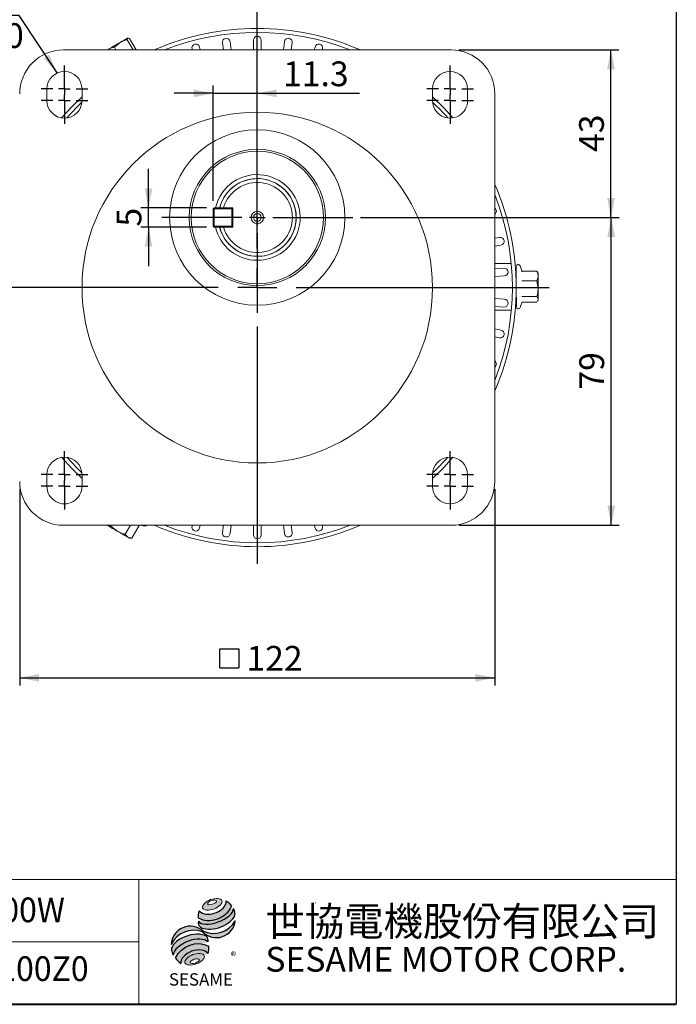
# Model space of a CAD drawing. Units: millimetres. Extents: x 10 to 287, y 10 to 200.
# Drawn here: x 203 to 287, y 10 to 136 of the extents above; entities that cross this region are included whole.
import ezdxf
from ezdxf.enums import TextEntityAlignment as Align

# ---------------------------------------------------------------- set-up
doc = ezdxf.new("R2010")
doc.units = ezdxf.units.MM
doc.linetypes.add('CENTERX2', pattern=[20.319999999999997, 12.7, -2.54, 2.54, -2.54])
doc.layers.add('中心線', color=52, linetype='CENTERX2')
doc.layers.add('標駐', color=7, linetype='Continuous')
doc.layers.add('輪廓線', color=7, linetype='Continuous', lineweight=30)
doc.styles.add('SLDTEXTSTYLE0', font='arial.ttf', dxfattribs={"width": 0.948})
doc.styles.add('SLDTEXTSTYLE1', font='arial.ttf')
doc.styles.add('SLDTEXTSTYLE2', font='arial.ttf', dxfattribs={"width": 0.948, "bigfont": 'bigfont'})
doc.styles.add('SLDTEXTSTYLE4', font='arialbd.ttf', dxfattribs={"width": 0.948})
doc.styles.add('SLDTEXTSTYLE5', font='arialbd.ttf', dxfattribs={"width": 0.948, "bigfont": 'bigfont'})
doc.styles.get("Standard").update_dxf_attribs({"font": 'arial.ttf'})
doc.dimstyles.new('SLDDIMSTYLE0', dxfattribs={"dimtxt": 3.081982421875, "dimasz": 2.5, "dimexe": 0, "dimexo": 0.0625, "dimgap": 0.77049560546875, "dimtad": 1, "dimdec": 4, "dimlfac": 2, "dimrnd": 1e-09, "dimzin": 12, "dimdsep": 46, "dimtxsty": 'SLDTEXTSTYLE0', "dimsah": 1, "dimcen": 0.09, "dimadec": 0, "dimazin": 0, "dimtfac": 1, "dimtdec": 4, "dimtofl": 0, "dimtmove": 0, "dimatfit": 3, "dimfxl": 0, "dimtolj": 1, "dimtzin": 12, "dimarcsym": 0})
doc.dimstyles.new('SLDDIMSTYLE1', dxfattribs={"dimtxt": 3.081982421875, "dimasz": 2.5, "dimexe": 0, "dimexo": 0.0625, "dimgap": 0.77049560546875, "dimtad": 1, "dimdec": 4, "dimlfac": 2, "dimrnd": 1e-09, "dimzin": 12, "dimdsep": 46, "dimtxsty": 'SLDTEXTSTYLE0', "dimsah": 1, "dimcen": 0.09, "dimadec": 0, "dimazin": 0, "dimtfac": 1, "dimtdec": 4, "dimtofl": 0, "dimtmove": 0, "dimatfit": 3, "dimfxl": 0, "dimtolj": 1, "dimtzin": 12, "dimarcsym": 0})
doc.dimstyles.new('SLDDIMSTYLE2', dxfattribs={"dimtxt": 0, "dimasz": 2.5, "dimexe": 0, "dimexo": 0.0625, "dimgap": 0, "dimtad": 0, "dimtih": 1, "dimtoh": 1, "dimdec": 0, "dimrnd": 1e-09, "dimzin": 0, "dimdsep": 46, "dimtxsty": 'Standard', "dimsah": 1, "dimcen": 0.09, "dimadec": 0, "dimazin": 0, "dimtfac": 2.5, "dimtdec": 0, "dimtofl": 0, "dimtmove": 0, "dimatfit": 3, "dimfxl": 0, "dimtolj": 1, "dimtzin": 0, "dimarcsym": 0})

# ---------------------------------------------------------------- blocks, each defined once
blk = doc.blocks.new('圖塊13')
at = {"linetype": 'Continuous'}
h = blk.add_hatch(color=1, dxfattribs=at)
edge = h.paths.add_edge_path(flags=0)
edge.add_spline(control_points=[(5.098593314871069, 11.33432078103883), (5.722949702117837, 11.56391343236155), (7.193696817587345, 11.4192964870787), (5.653679167310992, 9.82481516121811), (3.447558494106731, 10.04174057914238), (4.474236927624299, 11.10472812971611), (5.098593314871069, 11.33432078103883)], knot_values=[0, 0, 0, 0, 0.25, 0.5, 0.75, 1, 1, 1, 1], weights=[1, 1, 1, 1, 1, 1, 1], degree=3, periodic=0)
edge = h.paths.add_edge_path(flags=0)
edge.add_spline(control_points=[(4.715161803202555, 10.78670576423589), (4.752383988690793, 10.66779067691297), (5.414856795755786, 10.61402212147117), (6.185232893423847, 11.24685981224597), (5.191523682826362, 11.32751264540868), (4.677939617714318, 10.90562085155881), (4.715161803202555, 10.78670576423589)], knot_values=[0, 0, 0, 0, 0.2500000000000001, 0.5, 0.75, 1, 1, 1, 1], weights=[1, 1, 1, 1, 1, 1, 1], degree=3, periodic=0)
h = blk.add_hatch(color=1, dxfattribs=at)
edge = h.paths.add_edge_path(flags=0)
edge.add_spline(control_points=[(2.833746086418292, 4.279197655323238), (2.209389699168442, 4.049605003999632), (1.18271126564426, 2.986617453424723), (3.388831938857057, 2.769692035503994), (4.928849589143358, 4.364173361366359), (3.458102473668141, 4.508790306646843), (2.833746086418292, 4.279197655323238)], knot_values=[0, 0, 0, 0, 0.2499999999999999, 0.5, 0.75, 1, 1, 1, 1], weights=[1, 1, 1, 1, 1, 1, 1], degree=3, periodic=0)
edge = h.paths.add_edge_path(flags=0)
edge.add_spline(control_points=[(2.990073200767311, 3.676359682842714), (3.286106968215472, 3.77840065546056), (3.961319146288028, 3.741269474918091), (3.197934808707892, 3.073326868397315), (2.185116541599058, 3.129023639211016), (2.694039433319149, 3.574318710224867), (2.990073200767311, 3.676359682842714)], knot_values=[0, 0, 0, 0, 0.25, 0.5, 0.75, 1, 1, 1, 1], weights=[1, 1, 1, 1, 1, 1, 1], degree=3, periodic=0)
at = {"layer": '中心線'}
h = blk.add_hatch(color=1, dxfattribs=at)
edge = h.paths.add_edge_path(flags=0)
edge.add_spline(control_points=[(3.665285378839866, 9.906977838743776), (3.507924931271042, 9.562489486625612), (3.492989960792741, 9.210172889820319), (3.537223016433194, 8.97754626239734)], knot_values=[0, 0, 0, 0, 0.4884105039816399, 0.4884105039816399, 0.4884105039816399, 0.4884105039816399], weights=[1, 1, 1, 1], degree=3, periodic=0)
edge.add_spline(control_points=[(3.537223016433194, 8.97754626239734), (4.249378733333418, 8.577423111719902), (5.630890689332228, 8.579673603421108), (7.069857460677754, 9.39704460947985), (7.690986254203358, 10.11269048106537), (7.78311063615919, 10.46547892291063)], knot_values=[0, 0, 0, 0, 0.4091170963401937, 0.6548043669721902, 0.8514887991502482, 0.8514887991502482, 0.8514887991502482, 0.8514887991502482], weights=[1, 1, 1, 1, 1, 1], degree=3, periodic=0)
edge.add_spline(control_points=[(7.783110636159192, 10.46547892291063), (7.679254633851277, 10.69740845844832), (7.464534973205827, 10.97666716921514), (7.113664228306726, 11.19129448360806)], knot_values=[0, 0, 0, 0, 0.4590419192686664, 0.4590419192686664, 0.4590419192686664, 0.4590419192686664], weights=[1, 1, 1, 1], degree=3, periodic=0)
edge.add_spline(control_points=[(7.113664228306726, 11.19129448360806), (7.124902943254371, 11.04589452627449), (7.053298440681952, 10.61666907259079), (6.516939345175516, 9.98984842230591), (5.362928406518875, 9.376112481541886), (4.104668356724647, 9.3558755369883), (3.665285378839866, 9.906977838743776)], knot_values=[0, 0, 0, 0, 0.08132341509079877, 0.2279594593705727, 0.4332489660143315, 0.8030080463493418, 0.8030080463493418, 0.8030080463493418, 0.8030080463493418], weights=[1, 1, 1, 1, 1, 1, 1], degree=3, periodic=0)
h = blk.add_hatch(color=1, dxfattribs=at)
edge = h.paths.add_edge_path(flags=0)
edge.add_arc((4.318454344234196, 8.392672067317271), 0.7960238448478215, 168.3621772198201, 229.4245234025354)
edge.add_ellipse((5.80958228053624, 9.070051204101881), major_axis=(2.43406354179429, 0.7938606533942558), ratio=0.5371428571428626, start_angle=205.6784380016541, end_angle=329.3896542710311)
edge.add_arc((7.065898311000157, 9.554212126688622), 1.15423709392512, 336.1521426637984, 392.8409252608678)
edge.add_ellipse((5.751572760650136, 9.480510093851894), major_axis=(2.254207631054939, 0.8428760165754418), ratio=0.4437390608671208, start_angle=185.0255637961495, end_angle=352.2171353903933, ccw=False)
h = blk.add_hatch(color=1, dxfattribs=at)
edge = h.paths.add_edge_path(flags=0)
edge.add_arc((5.504318197944835, 10.19156015372597), 3.194087037758905, 244.9498890507386, 330.5249516995852, ccw=False)
edge.add_arc((2.510710850315761, 5.468178592169036), 2.457939121479623, 48.10924540340881, 177.9500526553587)
edge.add_arc((2.952282482188817, 4.212914684791068), 3.19408703775914, 69.43291289644583, 155.1324078792584, ccw=False)
edge.add_arc((5.844128288031075, 8.909125624649812), 2.457939121479439, 223.9443619392963, 353.2429906624782)
h = blk.add_hatch(color=1, dxfattribs=at)
edge = h.paths.add_edge_path(flags=0)
edge.add_ellipse((2.661928900322436, 4.757567944970266), major_axis=(2.325067237138462, 0.8830225097832477), ratio=0.5235294117652273, start_angle=14.095136545453784, end_angle=164.8078450801835, ccw=False)
edge.add_arc((3.919270177106942, 6.042241966273265), 0.8949008746381782, 351.5308011594623, 401.4061622742468)
edge.add_ellipse((2.580303221165009, 5.385771573284161), major_axis=(2.464677993117392, 0.7232048284779338), ratio=0.534461343987233, start_angle=27.40472928508425, end_angle=171.7282428117343)
edge.add_arc((2.65223829507355, 5.360666108498729), 2.615033908089112, 191.0466409495178, 205.75451162394)
h = blk.add_hatch(color=1, dxfattribs=at)
edge = h.paths.add_edge_path(flags=0)
edge.add_spline(control_points=[(4.872281317068516, 5.355432797060824), (3.408039117425238, 6.171629669558582), (1.286274294539869, 5.399212980673501), (0.6263936973371909, 3.867500136534769)], knot_values=[0, 0, 0, 0, 1, 1, 1, 1], weights=[1, 1, 1, 1], degree=3, periodic=0)
edge.add_arc((2.185820194234911, 4.634178667714253), 1.73770163417033, 206.1806388639608, 239.0996167773118)
edge.add_ellipse((3.071091139546706, 3.646742927362516), major_axis=(1.741169630516098, 0.6484824422206483), ratio=0.6035256865348776, start_angle=7.596570179775881, end_angle=172.3905265484761, ccw=False)
edge.add_arc((3.188664039496414, 5.113973178605608), 1.700843874282357, 336.231156255833, 368.1615451049561)
at = {"color": 1, "linetype": 'Continuous', "lineweight": 0}
for points in [[(5.098593314871069, 11.33432078103883), (5.722949702117837, 11.56391343236155), (7.193696817587345, 11.4192964870787), (5.653679167310992, 9.82481516121811), (3.447558494106731, 10.04174057914238), (4.474236927624299, 11.10472812971611), (5.098593314871069, 11.33432078103883)], [(4.715161803202555, 10.78670576423589), (4.677939617714318, 10.90562085155881), (5.191523682826362, 11.32751264540868), (6.185232893423847, 11.24685981224597), (5.414856795755786, 10.61402212147117), (4.752383988690793, 10.66779067691297), (4.715161803202555, 10.78670576423589)], [(2.833746086418281, 4.279197655323237), (3.458102473668131, 4.508790306646843), (4.928849589143345, 4.364173361366359), (3.388831938857065, 2.769692035503994), (1.182711265644246, 2.986617453424723), (2.209389699168431, 4.049605003999631), (2.833746086418281, 4.279197655323237)], [(2.990073200767307, 3.676359682842715), (3.286106968215469, 3.77840065546056), (3.961319146288028, 3.741269474918091), (3.197934808707898, 3.073326868397315), (2.185116541599058, 3.129023639211016), (2.694039433319145, 3.574318710224869), (2.990073200767307, 3.676359682842715)]]:
    blk.add_open_spline(points, degree=3, dxfattribs=at)
at = {"layer": '標駐', "color": 1}
for p, q in [((8.281626893562489, 8.592794669899547), (8.252346087856777, 8.563513864193835)), ((1.272911444998942, 3.160072743286507), (1.291043307034565, 3.17820460532213))]:
    blk.add_line(p, q, dxfattribs=at)
for centre, radius, start, end in [((7.065898311000169, 9.55421212668862), 1.154237093925106, 336.1521426637983, 32.95375475895948), ((2.510710850315761, 5.468178592169036), 2.457939121479625, 48.10924540340903, 177.9500526553587), ((4.318454344234196, 8.392672067317273), 0.796023844847821, 167.9158934979388, 229.4245234025349), ((5.844128288031074, 8.909125624649814), 2.457939121479472, 223.9443619392961, 353.2429906624782), ((5.504318197944835, 10.19156015372597), 3.194087037758912, 244.9498890507392, 330.5249516995864), ((2.952282482188808, 4.212914684791068), 3.194087037759141, 69.43291289644665, 155.1324078792593), ((3.91927017710695, 6.042241966273263), 0.894900874638201, 351.5308011594623, 41.40616227424645), ((3.18866403949641, 5.113973178605608), 1.700843874282366, 336.2311562558334, 8.161545104955316), ((2.652238295073553, 5.360666108498728), 2.615033908089121, 191.0466409495177, 205.7545116239398), ((2.185820194234923, 4.634178667714252), 1.737701634170338, 206.1806388639606, 239.0996167773116)]:
    blk.add_arc(centre, radius, start, end, dxfattribs=at)
for centre, major_axis, ratio, start_param, end_param in [((5.751572760650136, 9.480510093851892), (2.254207631054939, 0.842876016575442), 0.4437390608671206, 3.229063400082057, 6.147574057112794), ((5.80958228053624, 9.070051204101883), (2.434063541794292, 0.7938606533942566), 0.5371428571428624, 3.589765943487885, 5.748933989035294), ((2.580303221165009, 5.385771573284161), (2.464677993117393, 0.7232048284779333), 0.534461343987233, 0.4783027566424293, 2.997223255729046), ((2.66192890032245, 4.757567944970266), (2.325067237138462, 0.8830225097832471), 0.5235294117652269, 0.2460065412363691, 2.87643952976596), ((3.071091139546694, 3.646742927362516), (1.741169630516098, 0.6484824422206487), 0.6035256865348777, 0.1325851614959244, 3.008782287517632)]:
    blk.add_ellipse(centre, major_axis=major_axis, ratio=ratio, start_param=start_param, end_param=end_param, dxfattribs=at)
for points, knots in [([(3.537223016433194, 8.97754626239734), (4.249378733333418, 8.577423111719902), (5.630890689332228, 8.579673603421108), (7.069857460677754, 9.39704460947985), (7.690986254203358, 10.11269048106537), (7.78311063615919, 10.46547892291063)], [0, 0, 0, 0, 0.4091170963401937, 0.6548043669721902, 0.8514887991502482, 0.8514887991502482, 0.8514887991502482, 0.8514887991502482]), ([(3.665285378839866, 9.906977838743776), (4.104668356724647, 9.3558755369883), (5.362928406518875, 9.376112481541886), (6.516939345175516, 9.98984842230591), (7.053298440681952, 10.61666907259079), (7.124902943254371, 11.04589452627449), (7.113664228306726, 11.19129448360806)], [0, 0, 0, 0, 0.3697590803350102, 0.575048586978769, 0.721684631258543, 0.8030080463493418, 0.8030080463493418, 0.8030080463493418, 0.8030080463493418])]:
    blk.add_open_spline(points, degree=3, knots=knots, dxfattribs=at)
for points in [[(7.113664228306726, 11.19129448360806), (7.464534973205827, 10.97666716921514), (7.679254633851277, 10.69740845844832), (7.783110636159192, 10.46547892291063)], [(3.665285378839866, 9.906977838743776), (3.507924931271042, 9.562489486625612), (3.492989960792741, 9.210172889820319), (3.537223016433194, 8.97754626239734)], [(0.6263936973371909, 3.867500136534769), (1.286274294539864, 5.399212980673501), (3.408039117425231, 6.171629669558581), (4.872281317068516, 5.355432797060824)]]:
    blk.add_open_spline(points, degree=3, dxfattribs=at)
at = {"layer": '中心線', "color": 1, "insert": (7.698928770804415, 4.618763218274282), "char_height": 1.058333333333333, "attachment_point": 1, "style": 'SLDTEXTSTYLE0'}
blk.add_mtext('®', dxfattribs=at)
at = {"layer": '輪廓線', "color": 1, "insert": (-0.2270991058884175, 1.879907153475443), "char_height": 1.5875, "attachment_point": 1, "style": 'SLDTEXTSTYLE1'}
blk.add_mtext('SESAME', dxfattribs=at)
blk = doc.blocks.new('圖塊22')
at = {"color": 7, "linetype": 'Continuous', "lineweight": 0, "style": 'SLDTEXTSTYLE2', "width": 0.948}
for tag, p in [('機型', (-4.233333282172679, 7.49759384177974)), ('圖號', (-4.23333328217268, -0.04371645218965992))]:
    blk.add_attdef(tag, text='', height=3.174999999999999, dxfattribs=at).set_placement(p, align=Align.BOTTOM_LEFT)
blk = doc.blocks.new('SW_SYMBOL_MOD_BOX')
at = {"layer": '標駐', "color": 0}
for p, q in [((200, 200), (200, 800)), ((200, 800), (800, 800)), ((800, 800), (800, 200)), ((200, 200), (800, 200))]:
    blk.add_line(p, q, dxfattribs=at)
blk = doc.blocks.new('*D10')
at = {"layer": '標駐'}
for p, q in [((202.7088471540073, 76.10735189591449), (202.7088471540073, 50.90123163058627)), ((263.7088471540073, 76.10735189591448), (263.7088471540073, 50.90123163058625)), ((202.7088471540073, 51.90123163058627), (263.7088471540073, 51.90123163058625))]:
    blk.add_line(p, q, dxfattribs=at)
for points in [[(202.7088471540073, 51.90123163058627), (205.2088471540073, 51.40123163058627), (205.2088471540073, 52.40123163058627)], [(263.7088471540073, 51.90123163058625), (261.2088471540073, 52.40123163058625), (261.2088471540073, 51.40123163058625)]]:
    blk.add_solid(points, dxfattribs=at)
at = {"layer": '標駐', "xscale": 0.004092790073775989, "yscale": 0.004092790073775989, "zscale": 0.004092790073775989}
blk.add_blockref('SW_SYMBOL_MOD_BOX', (227.5689047857937, 52.36012666747452), dxfattribs=at)
at = {"layer": '標駐', "insert": (231.8181764330793, 55.99402170436252), "char_height": 3.174999999999999, "attachment_point": 1, "style": 'SLDTEXTSTYLE0'}
blk.add_mtext('122', dxfattribs=at)
blk = doc.blocks.new('*D12')
at = {"layer": '標駐'}
for p, q in [((177.7088471540073, 118.2323543205138), (177.7088471540073, 152.3288901628553)), ((233.2088471540073, 138.5436614814431), (233.2088471540073, 152.3288901628553)), ((177.7088471540073, 151.3288901628553), (233.2088471540073, 151.3288901628553))]:
    blk.add_line(p, q, dxfattribs=at)
for points in [[(177.7088471540073, 151.3288901628553), (180.2088471540073, 150.8288901628553), (180.2088471540073, 151.8288901628553)], [(233.2088471540073, 151.3288901628553), (230.7088471540073, 151.8288901628553), (230.7088471540073, 150.8288901628553)]]:
    blk.add_solid(points, dxfattribs=at)
at = {"layer": '標駐', "insert": (201.9435406094346, 155.4216802366315), "char_height": 3.174999999999999, "attachment_point": 1, "style": 'SLDTEXTSTYLE0'}
blk.add_mtext('111', dxfattribs=at)
blk = doc.blocks.new('*D13')
at = {"layer": '標駐'}
for p, q in [((246.4588471540073, 110.9823518959145), (279.6494892689437, 110.9823518959145)), ((278.6494892689437, 71.48235189591445), (278.6494892689437, 110.9823518959145)), ((259.0838471540073, 71.48235189591446), (279.6494892689437, 71.48235189591445))]:
    blk.add_line(p, q, dxfattribs=at)
for points in [[(278.6494892689437, 110.9823518959145), (278.1494892689437, 108.4823518959145), (279.1494892689437, 108.4823518959145)], [(278.6494892689437, 71.48235189591445), (279.1494892689437, 73.98235189591445), (278.1494892689437, 73.98235189591445)]]:
    blk.add_solid(points, dxfattribs=at)
at = {"layer": '標駐', "insert": (274.5566991951677, 88.88881419953292), "char_height": 3.174999999999999, "attachment_point": 1, "rotation": 89.99999999999997, "style": 'SLDTEXTSTYLE0'}
blk.add_mtext('79', dxfattribs=at)
blk = doc.blocks.new('*D14')
at = {"layer": '標駐'}
for p, q in [((259.0838471540073, 132.4823518959145), (279.6143691315564, 132.4823518959145)), ((278.6143691315564, 110.9823518959145), (278.6143691315564, 132.4823518959145)), ((246.4588471540073, 110.9823518959145), (279.6143691315564, 110.9823518959145))]:
    blk.add_line(p, q, dxfattribs=at)
for points in [[(278.6143691315564, 132.4823518959145), (278.1143691315564, 129.9823518959145), (279.1143691315564, 129.9823518959145)], [(278.6143691315564, 110.9823518959145), (279.1143691315564, 113.4823518959145), (278.1143691315564, 113.4823518959145)]]:
    blk.add_solid(points, dxfattribs=at)
at = {"layer": '標駐', "insert": (274.5215790577803, 119.3888141995329), "char_height": 3.174999999999999, "attachment_point": 1, "rotation": 89.99999999999999, "style": 'SLDTEXTSTYLE0'}
blk.add_mtext('43', dxfattribs=at)
blk = doc.blocks.new('*D15')
at = {"layer": '標駐'}
for p, q in [((219.2480856931175, 112.2323518959145), (219.2480856931175, 117.2323518959145)), ((226.6838471540073, 112.2323518959145), (218.2480856931175, 112.2323518959145)), ((219.2480856931175, 109.7323518959145), (219.2480856931175, 112.2323518959145)), ((226.6838471540073, 109.7323518959145), (218.2480856931175, 109.7323518959145)), ((219.2480856931175, 109.7323518959145), (219.2480856931175, 104.7323518959145))]:
    blk.add_line(p, q, dxfattribs=at)
for points in [[(219.2480856931175, 112.2323518959145), (219.7480856931175, 114.7323518959145), (218.7480856931175, 114.7323518959145)], [(219.2480856931175, 109.7323518959145), (218.7480856931175, 107.2323518959145), (219.7480856931175, 107.2323518959145)]]:
    blk.add_solid(points, dxfattribs=at)
at = {"layer": '標駐', "insert": (215.1552956193415, 109.8105830477239), "char_height": 3.174999999999999, "attachment_point": 1, "rotation": 90, "style": 'SLDTEXTSTYLE0'}
blk.add_mtext('5', dxfattribs=at)
blk = doc.blocks.new('*D16')
at = {"layer": '標駐'}
for p, q in [((227.5588471540073, 113.1073518959145), (227.5588471540073, 127.9146582561971)), ((227.5588471540073, 126.9146582561971), (222.5588471540073, 126.9146582561971)), ((227.5588471540073, 126.9146582561971), (233.2088471540073, 126.9146582561971)), ((233.2088471540073, 126.9146582561971), (246.3257667884632, 126.9146582561971))]:
    blk.add_line(p, q, dxfattribs=at)
for points in [[(227.5588471540073, 126.9146582561971), (225.0588471540073, 127.4146582561971), (225.0588471540073, 126.4146582561971)], [(233.2088471540073, 126.9146582561971), (235.7088471540073, 126.4146582561971), (235.7088471540073, 127.4146582561971)]]:
    blk.add_solid(points, dxfattribs=at)
at = {"layer": '標駐', "insert": (236.5230082703775, 131.0074483299734), "char_height": 3.174999999999999, "attachment_point": 1, "style": 'SLDTEXTSTYLE0'}
blk.add_mtext('11.3', dxfattribs=at)
blk = doc.blocks.new('SW_NOTE_4')
at = {"layer": '標駐', "color": 0, "char_height": 3.174999999999999, "attachment_point": 1, "style": 'SLDTEXTSTYLE0'}
for s, insert in [('P.C.D', (0, 4.092790073775998)), ('%%c', (11.28888875246048, 4.092790073775998)), ('140', (15.7853364944458, 4.092790073775998))]:
    blk.add_mtext(s, dxfattribs=dict(at, insert=insert))
blk = doc.blocks.new('SW_CENTERMARKSYMBOL_0')
at = {"layer": '標駐', "color": 0}
for p, q in [((0, 5.000000000000004), (0, 35.56130958552868)), ((0, 0), (0, 2.500000000000002)), ((-5.000000000000004, 0), (-57.20730606038296, 0)), ((0, 0), (-2.500000000000002, 0)), ((0, 0), (0, -2.500000000000002)), ((0, 0), (2.500000000000002, 0)), ((5.000000000000004, 0), (37.45479144657774, 0)), ((0, -5.000000000000004), (0, -35.46274963572173))]:
    blk.add_line(p, q, dxfattribs=at)
blk = doc.blocks.new('SW_CENTERMARKSYMBOL_1')
at = {"layer": '標駐', "color": 0}
for p, q in [((0, 1.999999999999988), (0, 12.25)), ((-2.000000000000002, 0), (-12.25000000000001, 0)), ((0, 0), (-1.000000000000001, 0)), ((0, 0), (0, 0.999999999999987)), ((0, 0), (0, -1.000000000000001)), ((0, 0), (1.000000000000001, 0)), ((2.000000000000002, 0), (12.24999999999998, 0)), ((0, -2.000000000000002), (0, -12.25))]:
    blk.add_line(p, q, dxfattribs=at)
blk = doc.blocks.new('SW_CENTERMARKSYMBOL_2')
at = {"layer": '標駐', "color": 0}
for p, q in [((0, 1.500000000000001), (0, 3.000000000000003)), ((-1.500000000000001, 0), (-3.000000000000003, 0)), ((0, 0), (-0.7500000000000007, 0)), ((0, 0), (0, 0.7500000000000007)), ((0, 0), (0, -0.7500000000000007)), ((0, 0), (0.7500000000000007, 0)), ((1.500000000000001, 0), (3.000000000000003, 0)), ((0, -1.500000000000001), (0, -2.999999999999989))]:
    blk.add_line(p, q, dxfattribs=at)
blk = doc.blocks.new('SW_CENTERMARKSYMBOL_3')
at = {"layer": '標駐', "color": 0}
for p, q in [((0, 1.500000000000001), (0, 2.999999999999975)), ((-1.500000000000001, 0), (-3.000000000000003, 0)), ((0, 0), (-0.7500000000000007, 0)), ((0, 0), (0, 0.7500000000000007)), ((0, 0), (0, -0.7500000000000007)), ((0, 0), (0.7500000000000007, 0)), ((1.500000000000001, 0), (3.000000000000003, 0)), ((0, -1.500000000000001), (0, -3.000000000000003))]:
    blk.add_line(p, q, dxfattribs=at)
blk = doc.blocks.new('SW_CENTERMARKSYMBOL_4')
at = {"layer": '標駐', "color": 0}
for p, q in [((0, 1.500000000000001), (0, 3.000000000000003)), ((-1.500000000000057, 0), (-3.000000000000003, 0)), ((0, 0), (-0.7500000000000284, 0)), ((0, 0), (0, 0.7500000000000007)), ((0, 0), (0, -0.7500000000000007)), ((0, 0), (0.7499999999999729, 0)), ((1.499999999999946, 0), (2.999999999999947, 0)), ((0, -1.500000000000015), (0, -3.000000000000003))]:
    blk.add_line(p, q, dxfattribs=at)
blk = doc.blocks.new('SW_CENTERMARKSYMBOL_5')
at = {"layer": '標駐', "color": 0}
for p, q in [((0, 1.500000000000001), (0, 3.000000000000003)), ((-1.500000000000001, 0), (-3.000000000000003, 0)), ((0, 0), (-0.7500000000000284, 0)), ((0, 0), (0, 0.7500000000000007)), ((0, 0), (0, -0.7500000000000007)), ((0, 0), (0.7499999999999729, 0)), ((1.500000000000001, 0), (3.000000000000003, 0)), ((0, -1.500000000000001), (0, -3.000000000000003))]:
    blk.add_line(p, q, dxfattribs=at)
blk = doc.blocks.new('SW_CENTERMARKSYMBOL_6')
at = {"layer": '標駐', "color": 0}
for p, q in [((0, 1.500000000000001), (0, 2.999999999999989)), ((-1.500000000000001, 0), (-3.000000000000003, 0)), ((0, 0), (-0.7500000000000284, 0)), ((0, 0), (0, 0.7500000000000007)), ((0, 0), (0, -0.7500000000000007)), ((0, 0), (0.7499999999999729, 0)), ((1.500000000000001, 0), (3.000000000000003, 0)), ((0, -1.500000000000001), (0, -3.000000000000003))]:
    blk.add_line(p, q, dxfattribs=at)
blk = doc.blocks.new('SW_CENTERMARKSYMBOL_7')
at = {"layer": '標駐', "color": 0}
for p, q in [((0, 1.500000000000001), (0, 3.000000000000003)), ((-1.500000000000001, 0), (-3.000000000000003, 0)), ((0, 0), (-0.7500000000000284, 0)), ((0, 0), (0, 0.7500000000000007)), ((0, 0), (0, -0.7500000000000007)), ((0, 0), (0.7499999999999729, 0)), ((1.500000000000001, 0), (3.000000000000003, 0)), ((0, -1.500000000000001), (0, -2.999999999999989))]:
    blk.add_line(p, q, dxfattribs=at)
blk = doc.blocks.new('SW_CENTERMARKSYMBOL_8')
at = {"layer": '標駐', "color": 0}
for p, q in [((0, 1.500000000000001), (0, 3.000000000000003)), ((-1.500000000000001, 0), (-3.000000000000003, 0)), ((0, 0), (-0.7500000000000007, 0)), ((0, 0), (0, 0.7500000000000007)), ((0, 0), (0, -0.7500000000000007)), ((0, 0), (0.7500000000000007, 0)), ((1.500000000000001, 0), (3.000000000000003, 0)), ((0, -1.500000000000001), (0, -3.000000000000003))]:
    blk.add_line(p, q, dxfattribs=at)
blk = doc.blocks.new('SW_CENTERMARKSYMBOL_9')
at = {"layer": '標駐', "color": 0}
for p, q in [((0, 1.500000000000001), (0, 3.000000000000003)), ((-1.500000000000001, 0), (-3.000000000000003, 0)), ((0, 0), (-0.7500000000000007, 0)), ((0, 0), (0, 0.7500000000000007)), ((0, 0), (0, -0.7500000000000007)), ((0, 0), (0.7500000000000007, 0)), ((1.500000000000001, 0), (3.000000000000003, 0)), ((0, -1.500000000000001), (0, -3.000000000000003))]:
    blk.add_line(p, q, dxfattribs=at)

msp = doc.modelspace()

# ---------------------------------------------------------------- linework, layer by layer
at = {"color": 7, "linetype": 'Continuous', "lineweight": 30}
msp.add_line((287, 200), (287, 10.00000000000002), dxfattribs=at)
at = {"color": 7, "linetype": 'Continuous', "lineweight": 15}
for p, q in [((216.502322737203, 133.7891449597935), (216.5696871616701, 134.0091829565625)), ((217.6534970440725, 132.4823522386412), (216.7942718752483, 133.9590219226937)), ((214.8650520630935, 132.8364708838324), (215.6050772555927, 133.4479083684544)), ((215.0711015947917, 132.4823522386412), (214.8650520630935, 132.8364708838324)), ((217.2627029158929, 132.4823522386412), (216.502322737203, 133.7891449597935)), ((225.8939961121241, 132.4823522386412), (225.7972349562505, 132.8592119184594)), ((228.7334594094017, 133.4193279412846), (228.8518272490064, 132.4823522386412)), ((229.8597750869403, 132.4823522386412), (229.7255742979059, 133.544661608086)), ((232.7088471302586, 133.7323529091935), (232.7088471302586, 132.4823522386412)), ((233.708847177756, 132.4823522386412), (233.708847177756, 133.7323529091935)), ((236.6921200101087, 133.544661608086), (236.5579192210743, 132.4823522386412)), ((237.5658670590082, 132.4823522386412), (237.6842348986128, 133.4193279412846)), ((240.6204593517641, 132.8592119184594), (240.5236981958905, 132.4823522386412)), ((208.333847034798, 132.4823522386412), (258.0838472732165, 132.4823522386412)), ((213.9960480072359, 132.4823522386412), (214.1137820818284, 132.5801709112982)), ((218.5638648607591, 132.4910638300042), (218.5154183917502, 132.4823522386412)), ((224.8286520280698, 132.6105227140049), (224.8615603112439, 132.4823522386412)), ((241.5561339967707, 132.4823522386412), (241.5890422799447, 132.6105227140049)), ((206.2088464536527, 125.9823521045307), (206.2088464536527, 127.4823514190773)), ((210.7088462599376, 127.4823514190773), (210.7088462599376, 125.9823521045307)), ((255.7088480480769, 125.9823521045307), (255.7088480480769, 127.4823514190773)), ((260.2088478543618, 127.4823514190773), (260.2088478543618, 125.9823521045307)), ((263.7088474967339, 126.8573520151238), (263.7088474967339, 77.10735177670519)), ((227.5588469729582, 112.1073519257168), (227.6838472262779, 112.2323521790365)), ((227.5588469729582, 109.8573520225743), (227.5588469729582, 112.1073519257168)), ((227.6838472262779, 112.1073519257168), (227.5588469729582, 112.1073519257168)), ((227.6838472262779, 112.1073519257168), (227.6838472262779, 112.2323521790365)), ((227.6838472262779, 112.2323521790365), (229.4091760796318, 112.2323521790365)), ((227.6838472262779, 112.1073519257168), (227.6838472262779, 109.8573520225743)), ((229.9338471294204, 112.1073519257168), (227.6838472262779, 112.1073519257168)), ((230.0588471499095, 112.2323521790365), (229.4091760796318, 112.2323521790365)), ((230.0588471499095, 112.1073519257168), (229.9338471294204, 112.2323521790365)), ((229.9338471294204, 112.1073519257168), (229.9338471294204, 112.2323521790365)), ((229.9338471294204, 109.8573520225743), (229.9338471294204, 112.1073519257168)), ((230.0588471499095, 112.1073519257168), (229.9338471294204, 112.1073519257168)), ((230.0588471499095, 112.2323521790365), (230.0588471499095, 109.7323517692546)), ((227.6838472262779, 109.8573520225743), (227.5588469729582, 109.8573520225743)), ((227.6838472262779, 109.7323517692546), (227.5588469729582, 109.8573520225743)), ((227.6838472262779, 109.8573520225743), (229.9338471294204, 109.8573520225743)), ((227.6838472262779, 109.7323517692546), (227.6838472262779, 109.8573520225743)), ((229.0624481775621, 109.7323517692546), (227.6838472262779, 109.7323517692546)), ((230.0588471499095, 109.7323517692546), (229.4091760796318, 109.7323517692546)), ((230.0588471499095, 109.8573520225743), (229.9338471294204, 109.8573520225743)), ((229.9338471294204, 109.7323517692546), (229.9338471294204, 109.8573520225743)), ((229.9338471294204, 109.7323517692546), (230.0588471499095, 109.8573520225743)), ((264.3027761169532, 108.4228521590392), (263.7088474967339, 108.3095539738695)), ((263.7088474967339, 107.2915220079283), (264.4901582189658, 107.440564819173)), ((265.559461820946, 105.0948740826259), (263.7088474967339, 105.0884384108047)), ((264.8647994884112, 104.4749643565426), (263.7088474967339, 104.4022378423522)), ((267.1802536734202, 104.1137285442362), (266.9344962724307, 104.7819024329344)), ((267.2161654718974, 104.0977677707831), (269.0955744274714, 104.1041221847097)), ((269.1467673667529, 103.9900286500613), (269.0955744274714, 104.1041221847097)), ((269.252725798712, 103.8542301771502), (269.1668913849452, 104.0017400314371)), ((263.7088474967339, 103.4002607134442), (264.9275892563918, 103.4769375487501)), ((267.2203825005153, 102.8501083287681), (269.0997914560893, 102.8564628009024)), ((269.0997914560893, 102.8564628009024), (269.2594760247329, 101.8567860678575)), ((264.9275892563918, 100.4877662430788), (263.7088474967339, 100.5644430783848)), ((266.9526570626357, 99.41092300278048), (267.2274046727279, 100.1738013378615)), ((267.1948977895835, 100.0936121358807), (267.2246256061652, 100.1748023932139)), ((267.2271476276973, 100.8496978697638), (269.1065565832713, 100.8560524001057)), ((267.2296920009711, 100.0969467363591), (269.1091009565451, 100.103301266701)), ((269.1065565832713, 100.8560524001057), (269.2641326376059, 100.4802053007568)), ((269.1797250100234, 100.2061632839302), (269.2645573207, 100.3542502089674)), ((263.7088474967339, 99.56246594947676), (264.8647994884112, 99.48973943528632)), ((265.5803271719077, 99.09491035205225), (263.7088474967339, 99.0884020370702)), ((264.4901582189658, 96.52413897265593), (263.7088474967339, 96.67318178390066)), ((263.7088474967339, 95.65514981795947), (264.3027761169532, 95.54185163278977)), ((206.2088464536527, 76.48235237275163), (206.2088464536527, 77.98235168729822)), ((210.7088462599376, 77.98235168729822), (210.7088462599376, 76.48235237275163)), ((255.7088480480769, 76.48235237275163), (255.7088480480769, 77.98235168729822)), ((260.2088478543618, 77.98235168729822), (260.2088478543618, 76.48235237275163)), ((258.0838472732165, 71.48235155318777), (208.333847034798, 71.48235155318777)), ((213.9261839129785, 71.48235155318777), (213.9818434753278, 71.45046865616838)), ((214.5051946081975, 71.33079929326574), (213.9818434753278, 71.45046865616838)), ((214.5920124986032, 71.48235155318777), (214.5051946081975, 71.33079929326574)), ((216.9207045026878, 71.48235155318777), (216.258519250975, 70.32640328680078)), ((218.0547285043457, 71.4633972761492), (217.1205272116521, 69.83260488186876)), ((218.1511827894309, 71.48235155318777), (218.7705039196471, 71.37530719910662)), ((224.8615603112439, 71.48235155318777), (224.8286520280698, 71.35418107782404)), ((225.7972349562505, 71.10549187336962), (225.8939961121241, 71.48235155318777)), ((228.8518272490064, 71.48235155318777), (228.7334594094017, 70.54537585054437)), ((229.7255742979059, 70.42004218374292), (229.8597750869403, 71.48235155318777)), ((232.7088471302586, 71.48235155318777), (232.7088471302586, 70.23235088263552)), ((233.708847177756, 70.23235088263552), (233.708847177756, 71.48235155318777)), ((236.5579192210743, 71.48235155318777), (236.6921200101087, 70.42004218374292)), ((237.6842348986128, 70.54537585054437), (237.5658670590082, 71.48235155318777)), ((240.5236981958905, 71.48235155318777), (240.6204593517641, 71.10549187336962)), ((241.5890422799447, 71.35418107782404), (241.5561339967707, 71.48235155318777)), ((217.1205272116521, 69.83260488186876), (216.6118295081714, 69.94387930308382)), ((216.8080032952884, 69.83149847065012), (217.1207172014574, 69.83255645309488))]:
    msp.add_line(p, q, dxfattribs=at)
at = {"color": 7, "linetype": 'Continuous', "lineweight": 0}
for p, q in [((287, 26.00000000000002), (128, 26.00000000000002)), ((218, 10.00000000000002), (218, 26.00000000000002)), ((240.6743763179666, 23.06058282114137), (240.6254399779517, 22.98031777603683)), ((218, 18.00000000000003), (128, 18.00000000000003))]:
    msp.add_line(p, q, dxfattribs=at)
at = {"color": 7, "linetype": 'Continuous', "lineweight": 40}
msp.add_line((10.00000000000001, 10.00000000000002), (287, 10.00000000000002), dxfattribs=at)
at = {"color": 7, "linetype": 'Continuous', "lineweight": 15, "flags": 128}
for points in [[(216.5696871616701, 134.0091829565625), (216.5239275582889, 133.982554581509), (216.4534338899711, 133.941539135323), (216.3594131507734, 133.8868295219998), (216.2434746661046, 133.8193682399849), (216.1076002904037, 133.7403064039807), (215.9541164674619, 133.6510000196556), (215.7856476642946, 133.5529727307419), (215.6050772555927, 133.4479083684544)], [(214.1137820818284, 132.5801709112982), (214.2741074004034, 132.6734596309523), (214.4481958039859, 132.7747539994578), (214.6330670603374, 132.8823254821162), (214.8255565353492, 132.9943281975846), (215.0223729350427, 133.1088492092947), (215.2201467343429, 133.2239290145497), (215.4154972323039, 133.3375950721363), (215.6050772555927, 133.4479083684544)], [(214.1137820818284, 132.5801709112982), (213.9699597992757, 132.4964859900336), (213.9456709065298, 132.4823522386412)], [(218.6866494976738, 132.4823522386412), (218.6506883391002, 132.4913562652926), (218.5638648607591, 132.4910638300042)], [(208.0862009116271, 123.7634257790903), (209.4057639279226, 125.1982027110914), (210.7088462599376, 126.4632125762562)], [(255.7088480480769, 126.4632125762562), (257.1886656024316, 125.0156076071123), (258.3314933963874, 123.7634257790903)], [(208.7398142703632, 123.7499644425968), (210.0349077173332, 125.1238962081532), (210.6988215037445, 125.7701912340979)], [(266.4498658069232, 104.694758346797), (266.4499552138903, 104.6686338172565), (266.4505736120799, 104.4857779429565), (266.4517433532336, 104.1399788023243)], [(266.4517433532336, 104.1399788023243), (266.4533824809649, 103.6548024653728), (266.4553829618552, 103.0633126297305), (266.4576069601634, 102.4058184207222), (266.4599017389872, 101.7271270188774), (266.4621108361342, 101.0734900860387), (266.4640852399924, 100.4894519369389), (266.4656908401111, 100.0148137477497), (266.4668158777812, 99.68192134101788), (266.4673858471969, 99.51346068692307), (266.4674491771319, 99.49478790213267)], [(269.2539849468329, 103.4808209310556), (269.253549087868, 103.610078259864), (269.25319891058, 103.7135703168149), (269.2529418655494, 103.7895261920328), (269.2527854033568, 103.8366464576955), (269.252725798712, 103.8541247048686), (269.252725798712, 103.8542301771502)], [(269.2539849468329, 103.4808209310556), (269.2545027621844, 103.328009988674), (269.2550913580516, 103.1542598880167), (269.2557395585635, 102.9625437599878), (269.2564361878493, 102.7561417809027), (269.2571737953284, 102.5385855841721), (269.2579337545493, 102.3135976079191), (269.2587048896411, 102.0850274594539), (269.2594760247329, 101.8567860678575)], [(269.2641326376059, 100.4802053007568), (269.2637973614791, 100.5791894072006), (269.2633764036754, 100.7042675423707), (269.2628697641948, 100.8532995269905), (269.2622960694888, 101.023735516266), (269.2616553195575, 101.2126591899703), (269.2609661408522, 101.4168381020697), (269.2602359839537, 101.632778686964), (269.2594760247329, 101.8567860678575)], [(269.2645573207, 100.3542502089674), (269.2645163425067, 100.3668184071119), (269.264371056185, 100.4090089495565), (269.2641326376059, 100.4802053007568)], [(210.7088462599376, 77.50149121557276), (209.4057639279226, 78.76650108073751), (208.0862009116271, 80.20127801273863)], [(210.6988215037445, 78.19451255773107), (210.0349077173332, 78.84080758367578), (208.7398142703632, 80.21473934923212)], [(258.3314933963874, 80.20127801273863), (257.1886656024316, 78.94909618471662), (255.7088480480769, 77.50149121557276)], [(213.9818434753278, 71.45046865616838), (214.0937828608612, 71.38634337161581), (214.2261834033588, 71.31049646113912), (214.376776401029, 71.22422991369764), (214.5429876782754, 71.12901521895925), (214.7219729759553, 71.02648405407469), (214.910666380153, 70.91838916812937), (215.1058436521152, 70.80658203040163), (215.3041632064441, 70.69297557745973)], [(215.3041632064441, 70.69297557745973), (215.5022313036779, 70.57951068554918), (215.6966616549352, 70.46813195620577), (215.8841238506893, 70.360743012772), (216.0614122786382, 70.25918414865534), (216.225492689834, 70.16519134913484), (216.3735580780366, 70.08037021432916), (216.5030771084884, 70.006177332745), (216.6118295081714, 69.94387930308382)], [(216.6118295081714, 69.94387930308382), (216.6979563572267, 69.89453783308069), (216.7599861659864, 69.85900601421396), (216.7968553640703, 69.83788734351198), (216.8080032952884, 69.83149847065012)]]:
    msp.add_lwpolyline(points, dxfattribs=at)
at = {"color": 7, "linetype": 'Continuous', "lineweight": 15}
for centre, radius in [((233.2088471540073, 101.9823518959145), 22.49999999999997), ((233.2088471540073, 110.9823518959145), 11.25), ((233.2088471540073, 110.9823518959145), 8.750000000000028), ((233.2088471540073, 110.9823518959145), 8.5), ((233.2088471540073, 110.9823518959145), 0.8000000000000114), ((233.2088471540073, 110.9823518959145), 0.5)]:
    msp.add_circle(centre, radius, dxfattribs=at)
for centre, radius, start, end in [((233.2088471540073, 101.9823518959145), 33.25000000000002, 66.53352485478409, 113.4664751452159), ((233.2088471540073, 101.9823518959145), 32.75000000000002, 68.63801626451189, 111.3619837354882), ((229.2295169883408, 133.4819936626492), 0.5000000000000122, 7.200000000001874, 187.199999999999), ((233.2088471540075, 133.7323518959145), 0.5, 0, 180), ((237.1881773196737, 133.4819936626492), 0.5000000000000122, 352.8000000000026, 172.7999999999981), ((225.3129432365234, 132.7348672617486), 0.5000000000000088, 14.40000000000052, 194.3999999999974), ((241.1047510714912, 132.7348672617486), 0.5000000000000088, 345.6000000000043, 165.5999999999995), ((208.3338471540073, 126.8573518959145), 5.625, 89.99999999999972, 180), ((258.0838471540073, 126.8573518959145), 5.625, 5.088887490341627e-13, 90), ((208.4588471540073, 127.4823518959145), 2.25, 0, 180), ((257.9588471540073, 127.4823518959147), 2.250000000000028, 0, 180), ((208.4588471540073, 125.9823518959145), 2.25, 180, 359.9999999999994), ((257.9588471540073, 125.9823518959147), 2.250000000000028, 180, 1.017777498068325e-13), ((233.2088471540073, 101.9823518959145), 32.75000000000001, 41.65623903290043, 46.58095297393596), ((233.2088471540073, 110.9823518959145), 5.500000000000008, 270.0000000000008, 166.863441213055), ((233.2088471540073, 110.9823518959145), 5.000000000000024, 270.0000000000008, 165.52248781407), ((233.2088471540073, 110.9823518959145), 4.987500000000011, 0, 165.4854077544322), ((233.2088471540073, 110.9823518959145), 4.500000000000396, 196.1276202131615, 163.8723797868407), ((233.2088471540073, 101.9823518959145), 33.25, 336.5335248547849, 23.46647514521582), ((233.2088471540073, 101.9823518959145), 32.75, 338.6380162645128, 21.36198373548808), ((263.4048915463783, 111.7936414673192), 0.5000000000000426, 307.4386229896176, 52.56137701038224), ((233.2088471540073, 110.9823518959145), 4.987500000000011, 194.5145922455687, 0), ((233.2088471540073, 110.9823518959145), 5.500000000000002, 193.1365587869455, 270.0000000000008), ((233.2088471540073, 110.9823518959145), 5.000000000000017, 194.4775121859305, 270.0000000000008), ((264.3964673646431, 107.9317086340114), 0.5000000000000177, 280.8000000000027, 100.8000000000022), ((266.6998648372186, 104.6956035508163), 0.250000000000023, 20.19372255837564, 180.1937225583848), ((264.8961957816049, 103.9759508909703), 0.4999999999999979, 273.5999999999969, 93.59999999999604), ((266.3540932003305, 103.4444273141798), 0.09999999999997693, 318.9540623777434, 0.193722558377554), ((264.8961957816049, 99.98875290085888), 0.4999999999999979, 266.4000000000048, 86.40000000000396), ((266.3632221434308, 100.7444427471132), 0.100000000000013, 0.1937225583774439, 41.43338273901543), ((266.7174465054118, 99.4956332735028), 0.2499999999999996, 180.1937225583848, 340.1937225583864), ((264.3964673646432, 96.03299515781782), 0.5000000000000038, 259.1999999999986, 79.1999999999978), ((263.4048915463784, 92.17106232450999), 0.5000000000000532, 307.4386229896084, 52.56137701039236), ((208.4588471540072, 77.98235189591594), 2.250000000000028, 4.579998741307465e-13, 179.9999999999996), ((257.9588471540084, 77.98235189591465), 2.25, 1.08562933127288e-11, 180.0000000000106), ((233.2088471540073, 101.9823518959145), 32.75, 313.4190470260678, 318.3437609671012), ((208.3338471540073, 77.10735189591448), 5.625000000000014, 180, 270.0000000000008), ((258.0838471540073, 77.10735189591445), 5.625, 270.0000000000008, 0), ((208.4588471540072, 76.48235189591513), 2.250000000000028, 180, 1.017777498068325e-13), ((257.9588471540084, 76.48235189591423), 2.25, 180, 0), ((218.8130831724066, 71.62165395620882), 0.2500000000000087, 260.1937225583749, 326.1370519568609), ((233.2088471540073, 101.9823518959145), 33.25000000000001, 246.5335248547849, 293.4664751452166), ((233.2088471540073, 101.9823518959145), 32.75000000000001, 248.6380162645126, 291.3619837354889), ((225.3129432365231, 71.22983653008045), 0.5000000000000123, 165.6000000000019, 345.5999999999987), ((241.1047510714914, 71.22983653008045), 0.4999999999999883, 194.4000000000013, 14.40000000000052), ((229.2295169883406, 70.48271012917981), 0.500000000000014, 172.8000000000014, 352.8000000000009), ((233.2088471540073, 70.23235189591448), 0.5, 180, 0), ((237.1881773196739, 70.48271012917981), 0.4999999999999858, 187.2000000000011, 7.199999999998643)]:
    msp.add_arc(centre, radius, start, end, dxfattribs=at)
for points, knots in [([(216.5696871616701, 134.0091829565625), (216.57322528286, 134.0110609416982), (216.6236441953967, 134.0378225937789), (216.712060313056, 133.9969895389523), (216.7942718752483, 133.9590219226937)], [0, 0, 0, 0, 0.07017448437396302, 1, 1, 1, 1]), ([(214.1137820818284, 132.5801709112982), (214.1630672293941, 132.6071594355277), (214.3940741577136, 132.7336587236515), (214.6576835380071, 132.791203354774), (214.8650520630935, 132.8364708838324)], [0, 0, 0, 0, 0.2133492182431458, 1, 1, 1, 1]), ([(215.6050772555927, 133.4479083684544), (215.6245552966117, 133.4590604353722), (215.9021231465978, 133.6179806899419), (216.213135426815, 133.7066748355087), (216.502322737203, 133.7891449597935)], [0, 0, 0, 0, 0.07017398095649682, 1, 1, 1, 1]), ([(229.4091760796318, 112.2323521790365), (229.3994079841434, 112.2323521790365), (229.3275316499579, 112.2323521790366), (229.1949595627746, 112.2323521790365), (229.0385522441283, 112.2323521790366), (228.943508077825, 112.2323521790365), (228.8943364507021, 112.2323521790365), (228.8888516744869, 112.2323521790366), (228.8859429918984, 112.2323521790365)], [0, 0, 0, 0, 0.03660401807142382, 0.2693424361536535, 0.4980064882243128, 0.7174985982594563, 0.8501840592475245, 0.9999999999999999, 0.9999999999999999, 0.9999999999999999, 0.9999999999999999]), ([(229.0650013984004, 109.7323517692546), (229.0706521808344, 109.7323517692546), (229.11443714744, 109.7323517692546), (229.2339673539142, 109.7323517692546), (229.3486568730052, 109.7323517692546), (229.4084536402329, 109.7323517692546), (229.4091760796318, 109.7323517692546)], [0, 0, 0, 0, 0.0672324286962602, 0.5209490331008673, 0.9942123076453082, 1, 1, 1, 1]), ([(265.8105240353206, 105.0957471975396), (265.8077707971295, 105.095737568791), (265.8022612638505, 105.0957183006029), (265.7593054700022, 105.0955690954183), (265.6959882490097, 105.0953488081987), (265.6253247136532, 105.0951032497471), (265.5783463137843, 105.0949397904119), (265.559461820946, 105.0948740826259)], [0, 0, 0, 0, 0.2133112237067339, 0.4268592850484835, 0.6408061970039295, 0.8556103907509244, 1, 1, 1, 1]), ([(267.1638474949458, 104.1378167369674), (267.1698709462345, 104.1255098221058), (267.1890311172339, 104.0863623994871), (267.2024345768252, 104.0469214153486), (267.2116243430236, 104.0198796340535)], [0, 0, 0, 0, 0.3143735663359365, 1, 1, 1, 1]), ([(267.2161654718974, 104.0977677707831), (267.2106156282728, 104.0983503373596), (267.1995381946568, 104.0995131345507), (267.1843611781243, 104.1082847566057), (267.1720853826961, 104.1208298173686), (267.1661492009117, 104.1317267402905), (267.163970800269, 104.137490488081), (267.1638474949458, 104.1378167369674)], [0, 0, 0, 0, 0.2365797432673187, 0.4722108546040974, 0.7338044332400732, 0.984932372064333, 1, 1, 1, 1]), ([(269.0955744274714, 104.1041221847097), (269.1130332964293, 104.0661398542161), (269.2062064372595, 103.8634386920339), (269.2325652625261, 103.6523531057413), (269.2539849468329, 103.4808209310556)], [0, 0, 0, 0, 0.1873809211783332, 1, 1, 1, 1]), ([(267.2203825005153, 102.8501083287681), (267.2148343786117, 102.8503158522599), (267.2037605254872, 102.8507300617361), (267.18860239158, 102.8539991996408), (267.1763575004204, 102.8586943950387), (267.1704294738245, 102.8627805242289), (267.1682722514976, 102.8649461646376), (267.1681502052405, 102.8650686871531)], [0, 0, 0, 0, 0.2365666439523761, 0.4721785704753276, 0.7337918821132173, 0.9849391024859556, 1, 1, 1, 1]), ([(269.2539849468329, 103.4808209310556), (269.252678449618, 103.4357893130237), (269.2465547091554, 103.2247196388755), (269.1644103522103, 103.0186038672913), (269.0997914560893, 102.8564628009024)], [0, 0, 0, 0, 0.2133495406845001, 1, 1, 1, 1]), ([(269.2594760247329, 101.8567860678575), (269.2594009579858, 101.8330836668849), (269.2583312379621, 101.4953184925276), (269.1796844219085, 101.1640626390228), (269.1065565832713, 100.8560524001057)], [0, 0, 0, 0, 0.07017420021955567, 1, 1, 1, 1]), ([(267.2271476276973, 100.8496978697638), (267.2216007367168, 100.8493041103269), (267.2105299363066, 100.8485182228539), (267.1954001981357, 100.8429638283395), (267.1831994235284, 100.83507111414), (267.1773056891237, 100.8282462399792), (267.1751702427862, 100.8246368949149), (267.1750494428733, 100.824432718129)], [0, 0, 0, 0, 0.2365929983267409, 0.4722057585301468, 0.7338045621967367, 0.9849416090903085, 1, 1, 1, 1]), ([(267.1938919612029, 100.0807434697906), (267.1955235735457, 100.0825585029537), (267.2008208038858, 100.0884512315681), (267.2131967959791, 100.0949779777716), (267.2241858937164, 100.0962895638082), (267.2296920009711, 100.0969467363591)], [0, 0, 0, 0, 0.1817283688953993, 0.5900035223879159, 1, 1, 1, 1]), ([(269.2641326376059, 100.4802053007568), (269.2640621673309, 100.4712841657092), (269.2633631131816, 100.3827878960142), (269.2086850818675, 100.2958828123411), (269.1595190354445, 100.2177384593795)], [0, 0, 0, 0, 0.1008080349418336, 0.9999999999999999, 0.9999999999999999, 0.9999999999999999, 0.9999999999999999]), ([(265.8313893862822, 99.09578346696595), (265.8286361480912, 99.09577383821731), (265.8231266148122, 99.09575457002929), (265.7801708209639, 99.0956053648446), (265.7168535999714, 99.09538507762508), (265.6461900646149, 99.09513951917347), (265.599211664746, 99.09497605983826), (265.5803271719077, 99.09491035205225)], [0, 0, 0, 0, 0.2133112237067339, 0.4268592850484835, 0.6408061970039295, 0.8556103907509244, 1, 1, 1, 1]), ([(215.3041632064441, 70.69297557745973), (215.073372251131, 70.84920436857651), (214.7893633077249, 71.0414578900998), (214.5500394442864, 71.28513814965534), (214.5051946081975, 71.33079929326574)], [0, 0, 0, 0, 0.8126186187847066, 1, 1, 1, 1]), ([(218.0547285043457, 71.4633972761492), (218.0579489388833, 71.46801921956141), (218.0635209196063, 71.47601608436199), (218.0721241485297, 71.48047131125479), (218.0757549741128, 71.48235155318777)], [0, 0, 0, 0, 0.5779694327046443, 1, 1, 1, 1]), ([(216.258519250975, 70.32640328680078), (215.9985814461941, 70.40020801768324), (215.6681449773175, 70.49402959427057), (215.3681641544568, 70.65799379390266), (215.3041632064441, 70.69297557745973)], [0, 0, 0, 0, 0.7866498684738893, 1, 1, 1, 1]), ([(216.6118295081714, 69.94387930308382), (216.6016932239178, 69.94986492334425), (216.4572487176419, 70.03516146215887), (216.35427078494, 70.18607758708478), (216.258519250975, 70.32640328680078)], [0, 0, 0, 0, 0.07017424556263528, 0.9999999999999999, 0.9999999999999999, 0.9999999999999999, 0.9999999999999999])]:
    msp.add_open_spline(points, degree=3, knots=knots, dxfattribs=at)

# ---------------------------------------------------------------- block references
at = {"color": 7, "linetype": 'Continuous'}
ref = msp.add_blockref('圖塊22', (198.5416646361108, 12.04224201827485), dxfattribs=at)
ref.add_attrib('圖號', '5B01XXX100Z0', dxfattribs={"color": 7, "linetype": 'Continuous', "lineweight": 0, "height": 3.174999999999999, "style": 'SLDTEXTSTYLE0', "width": 0.948}).set_placement((183.3722192108388, 11.99852556608519), align=Align.BOTTOM_LEFT)
ref.add_attrib('機型', 'G11V-100W', dxfattribs={"color": 7, "linetype": 'Continuous', "lineweight": 0, "height": 3.174999999999999, "style": 'SLDTEXTSTYLE0', "width": 0.948}).set_placement((186.8999983429666, 19.53983586005459), align=Align.BOTTOM_LEFT)
msp.add_blockref('圖塊13', (222.103869058943, 12.1031583539854), dxfattribs=at)
at = {"layer": '標駐'}
for name, p in [('SW_CENTERMARKSYMBOL_0', (233.2088471540073, 101.9823518959145)), ('SW_NOTE_4', (180.2382348802034, 131.8232614988439)), ('SW_CENTERMARKSYMBOL_3', (208.4588471540073, 127.4823518959145)), ('SW_CENTERMARKSYMBOL_5', (257.9588471540073, 127.4823518959147)), ('SW_CENTERMARKSYMBOL_2', (208.4588471540073, 125.9823518959145)), ('SW_CENTERMARKSYMBOL_4', (257.9588471540073, 125.9823518959147)), ('SW_CENTERMARKSYMBOL_1', (233.2088471540073, 110.9823518959145)), ('SW_CENTERMARKSYMBOL_8', (208.4588471540073, 77.98235189591595)), ('SW_CENTERMARKSYMBOL_7', (257.9588471540084, 77.98235189591466)), ('SW_CENTERMARKSYMBOL_9', (208.4588471540073, 76.48235189591514)), ('SW_CENTERMARKSYMBOL_6', (257.9588471540084, 76.48235189591425))]:
    msp.add_blockref(name, p, dxfattribs=at)

# ---------------------------------------------------------------- texts
at = {"color": 7, "linetype": 'Continuous', "lineweight": 0, "attachment_point": 1}
for s, insert, char_height, style in [('世協電機股份有限公司', (234.2472170011757, 22.50313763873481), 3.704166666666666, 'SLDTEXTSTYLE5'), ('SESAME MOTOR CORP.', (234.2472170011757, 17.36869615696803), 3.174999999999999, 'SLDTEXTSTYLE4')]:
    msp.add_mtext(s, dxfattribs=dict(at, insert=insert, char_height=char_height, style=style))

# ---------------------------------------------------------------- dimensions: what is measured, and where the dimension line sits
at = {"layer": '標駐'}
for base, p1, dimstyle, picture, middle in [((233.2088471540073, 151.3288901628553), (177.7088471540073, 117.2323543205138), 'SLDDIMSTYLE0', '*D12', (205.4588471540073, 151.3288901628553)), ((233.2088471540073, 126.9146582561971), (227.5588471540073, 112.1073518959145), 'SLDDIMSTYLE1', '*D16', (240.6306375294203, 126.9146582561971))]:
    dim = msp.add_linear_dim(base=base, p1=p1, p2=(233.2088471540073, 137.5436614814431), dimstyle=dimstyle, dxfattribs=at)
    dim.commit()
    dim.dimension.update_dxf_attribs({"geometry": picture, "text_midpoint": middle, "dimtype": 160})
for base, p1, p2, dimstyle, picture, middle in [((278.6143691315564, 132.4823518959145), (245.4588471540073, 110.9823518959145), (258.0838471540073, 132.4823518959145), 'SLDDIMSTYLE0', '*D14', (278.6143691315564, 121.7323518959145)), ((219.2480856931174, 112.2323518959145), (227.6838471540073, 109.7323518959145), (227.6838471540073, 112.2323518959145), 'SLDDIMSTYLE1', '*D15', (219.2480856931174, 110.9823518959145)), ((278.6494892689437, 110.9823518959145), (258.0838471540073, 71.48235189591446), (245.4588471540073, 110.9823518959145), 'SLDDIMSTYLE0', '*D13', (278.6494892689437, 91.23235189591446))]:
    dim = msp.add_linear_dim(base=base, p1=p1, p2=p2, angle=90.0000000000002, dimstyle=dimstyle, dxfattribs=at)
    dim.commit()
    dim.dimension.update_dxf_attribs({"geometry": picture, "text_midpoint": middle, "dimtype": 160})
dim = msp.add_linear_dim(base=(263.7088471540073, 51.90123163059179), p1=(202.7088471540073, 77.10735189591449), p2=(263.7088471540073, 77.10735189591448), text='{\\fGDT;o}<>', dimstyle='SLDDIMSTYLE0', dxfattribs=at)
dim.commit()
dim.dimension.update_dxf_attribs({"geometry": '*D10', "text_midpoint": (233.2088471540073, 51.90123163059179), "dimtype": 160})

# ---------------------------------------------------------------- leaders
msp.add_leader([(207.5367701917065, 129.5347344322839), (202.6298558835617, 136.9119437675606), (180.9865102931279, 136.9119437675606)], dimstyle='SLDDIMSTYLE2', dxfattribs=at)

doc.saveas('drawing.dxf')
